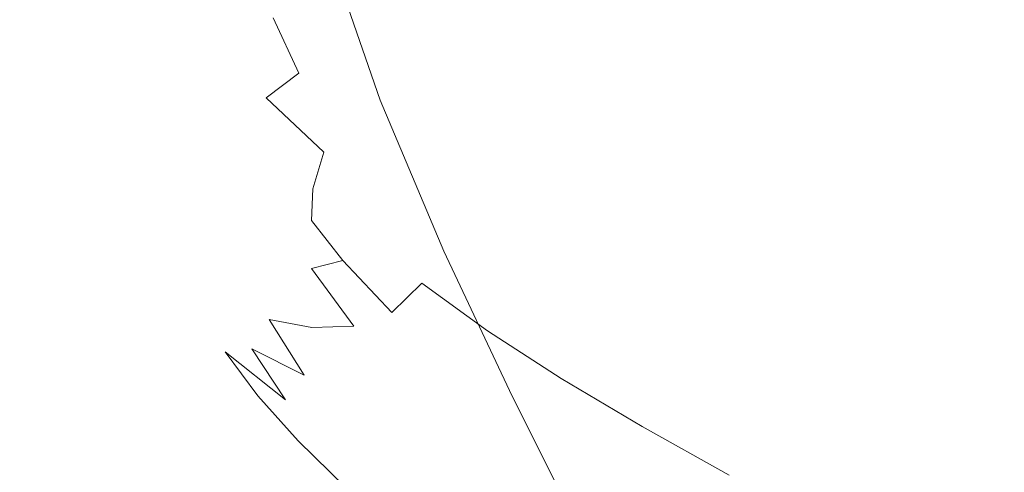
# Model space of a CAD drawing. Extents: x -88 to 87, y -110 to 30.
# Drawn here: x -75 to -69, y 2 to 5 of the extents above; entities that cross this region are included whole.
import ezdxf

# ---------------------------------------------------------------- set-up
doc = ezdxf.new("R2010")
doc.units = 0
doc.header["$LTSCALE"] = 500
doc.header["$MEASUREMENT"] = 0
doc.layers.add('NOVOTERM_BRAZ', color=7, linetype='Continuous')

msp = doc.modelspace()

# ---------------------------------------------------------------- linework, layer by layer
at = {"layer": 'NOVOTERM_BRAZ', "lineweight": 0}
for points, invisible_edges in [([(-70.7093, 5.0658, 53.2723), (-71.2589, 4.8848, 53.558), (-71.6301, 5.9584, 53.5382), (-71.0761, 6.1249, 53.2515)], 15), ([(-74.4852, 5.0523, 56.7141), (-74.7005, 4.9743, 57.2814), (-74.9115, 5.8252, 57.3738), (-74.7124, 5.9667, 56.8128)], 15), ([(-71.2589, 4.8848, 53.558), (-71.7848, 4.7204, 53.8935), (-72.1569, 5.7992, 53.8738), (-71.6301, 5.9584, 53.5382)], 15), ([(-68.3745, 5.922, 52.6759), (-67.9818, 5.07, 52.8214), (-68.5606, 4.7829, 52.8754), (-68.9663, 5.691, 52.7403)], 15), ([(-74.7005, 4.9743, 57.2814), (-74.8585, 4.9119, 57.8632), (-75.0511, 5.69, 57.9473), (-74.9115, 5.8252, 57.3738)], 15), ([(-72.2803, 4.5738, 54.2769), (-72.6514, 5.6474, 54.2561), (-72.1569, 5.7992, 53.8738), (-71.7848, 4.7204, 53.8935)], 15), ([(-74.958, 4.8661, 58.4512), (-75.1311, 5.5641, 58.526), (-75.0511, 5.69, 57.9473), (-74.8585, 4.9119, 57.8632)], 15), ([(-68.9663, 5.691, 52.7403), (-68.5606, 4.7829, 52.8754), (-69.1427, 4.5155, 52.9866), (-69.5571, 5.4695, 52.8608)], 15), ([(-72.7412, 4.4448, 54.7028), (-73.109, 5.5048, 54.681), (-72.6514, 5.6474, 54.2561), (-72.2803, 4.5738, 54.2769)], 15), ([(-68.5758, 4.58, 64.2919), (-67.9483, 4.6445, 64.2026), (-68.0597, 5.6037, 64.4727), (-68.6807, 5.4851, 64.5465)], 15), ([(-75.0013, 4.8359, 59.033), (-75.1517, 5.4497, 59.1005), (-75.1311, 5.5641, 58.526), (-74.958, 4.8661, 58.4512)], 15), ([(-72.7412, 4.4448, 54.7028), (-73.162, 4.3366, 55.1693), (-73.5245, 5.3727, 55.1433), (-73.109, 5.5048, 54.681)], 7), ([(-70.1391, 5.2604, 53.0395), (-69.5571, 5.4695, 52.8608), (-69.1427, 4.5155, 52.9866), (-69.7205, 4.2731, 53.158)], 15), ([(-68.5758, 4.58, 64.2919), (-68.6807, 5.4851, 64.5465), (-69.3039, 5.3769, 64.5641), (-69.2054, 4.5353, 64.3272)], 15), ([(-75.0013, 4.8359, 59.033), (-74.9916, 4.8203, 59.595), (-75.1192, 5.3467, 59.6574), (-75.1517, 5.4497, 59.1005)], 15), ([(-74.9916, 4.8203, 59.595), (-74.9321, 4.8172, 60.1218), (-75.0349, 5.2593, 60.1851), (-75.1192, 5.3467, 59.6574)], 15), ([(-73.162, 4.3366, 55.1693), (-73.5396, 4.2481, 55.67), (-73.8956, 5.252, 55.6399), (-73.5245, 5.3727, 55.1433)], 15), ([(-69.2054, 4.5353, 64.3272), (-69.3039, 5.3769, 64.5641), (-69.9217, 5.2801, 64.5246), (-69.8319, 4.5103, 64.3075)], 15), ([(-70.4486, 4.5061, 64.2327), (-69.8319, 4.5103, 64.3075), (-69.9217, 5.2801, 64.5246), (-70.5286, 5.1959, 64.427)], 15), ([(-74.826, 4.8265, 60.6017), (-74.9018, 5.1875, 60.6713), (-75.0349, 5.2593, 60.1851), (-74.9321, 4.8172, 60.1218)], 15), ([(-73.8696, 4.1836, 56.202), (-74.2169, 5.1459, 56.1646), (-73.8956, 5.252, 55.6399), (-73.5396, 4.2481, 55.67)], 15), ([(-70.7093, 5.0658, 53.2723), (-70.1391, 5.2604, 53.0395), (-69.7205, 4.2731, 53.158), (-70.2863, 4.0567, 53.3865)], 15), ([(-74.6659, 4.8068, 61.0381), (-74.7114, 5.1282, 61.143), (-74.9018, 5.1875, 60.6713), (-74.826, 4.8265, 60.6017)], 15), ([(-74.152, 4.1441, 56.7567), (-74.4852, 5.0523, 56.7141), (-74.2169, 5.1459, 56.1646), (-73.8696, 4.1836, 56.202)], 15), ([(-71.0415, 4.5197, 64.1101), (-70.4486, 4.5061, 64.2327), (-70.5286, 5.1959, 64.427), (-71.1129, 5.1262, 64.2795)], 15), ([(-74.6659, 4.8068, 61.0381), (-74.4441, 4.7184, 61.437), (-74.4549, 5.0762, 61.6292), (-74.7114, 5.1282, 61.143)], 15), ([(-74.4441, 4.7184, 61.437), (-74.2083, 4.5176, 61.7102), (-74.02, 5.0169, 62.3149), (-74.4549, 5.0762, 61.6292)], 15), ([(-71.5987, 4.5488, 63.9449), (-71.6647, 5.071, 64.0873), (-72.171, 5.0294, 63.8566), (-72.1072, 4.5914, 63.7444)], 15), ([(-71.0415, 4.5197, 64.1101), (-71.1129, 5.1262, 64.2795), (-71.6647, 5.071, 64.0873), (-71.5987, 4.5488, 63.9449)], 15), ([(-74.152, 4.1441, 56.7567), (-74.3889, 4.1337, 57.3261), (-74.7005, 4.9743, 57.2814), (-74.4852, 5.0523, 56.7141)], 15), ([(-74.0081, 4.1649, 61.7695), (-73.8144, 4.2637, 62.1185), (-74.02, 5.0169, 62.3149), (-74.2083, 4.5176, 61.7102)], 15), ([(-73.2843, 4.6258, 62.9237), (-73.4563, 4.9972, 62.9091), (-74.02, 5.0169, 62.3149), (-73.5028, 4.4614, 62.6151)], 15), ([(-73.5277, 4.1264, 62.3855), (-73.5028, 4.4614, 62.6151), (-74.02, 5.0169, 62.3149), (-73.8144, 4.2637, 62.1185)], 15), ([(-72.9446, 4.6695, 63.2457), (-72.554, 4.6445, 63.5148), (-72.6211, 5.0044, 63.5938), (-73.042, 4.994, 63.2831)], 15), ([(-72.554, 4.6445, 63.5148), (-72.1072, 4.5914, 63.7444), (-72.171, 5.0294, 63.8566), (-72.6211, 5.0044, 63.5938)], 15), ([(-70.7093, 5.0658, 53.2723), (-70.2863, 4.0567, 53.3865), (-70.8348, 3.8643, 53.6702), (-71.2589, 4.8848, 53.558)], 15), ([(-74.3889, 4.1337, 57.3261), (-74.574, 4.1483, 57.9047), (-74.8585, 4.9119, 57.8632), (-74.7005, 4.9743, 57.2814)], 15), ([(-72.9446, 4.6695, 63.2457), (-73.042, 4.994, 63.2831), (-73.4563, 4.9972, 62.9091), (-73.2843, 4.6258, 62.9237)], 11), ([(-74.7027, 4.1847, 58.4896), (-74.958, 4.8661, 58.4512), (-74.8585, 4.9119, 57.8632), (-74.574, 4.1483, 57.9047)], 15), ([(-71.2589, 4.8848, 53.558), (-70.8348, 3.8643, 53.6702), (-71.3596, 3.6968, 54.0047), (-71.7848, 4.7204, 53.8935)], 15), ([(-74.7784, 4.2388, 59.0662), (-75.0013, 4.8359, 59.033), (-74.958, 4.8661, 58.4512), (-74.7027, 4.1847, 58.4896)], 15), ([(-74.7784, 4.2388, 59.0662), (-74.8033, 4.3095, 59.6179), (-74.9916, 4.8203, 59.595), (-75.0013, 4.8359, 59.033)], 15), ([(-74.8033, 4.3095, 59.6179), (-74.7806, 4.3927, 60.1321), (-74.9321, 4.8172, 60.1218), (-74.9916, 4.8203, 59.595)], 15), ([(-74.7135, 4.4864, 60.5903), (-74.826, 4.8265, 60.6017), (-74.9321, 4.8172, 60.1218), (-74.7806, 4.3927, 60.1321)], 15), ([(-74.6302, 4.5654, 60.9072), (-74.6659, 4.8068, 61.0381), (-74.826, 4.8265, 60.6017), (-74.7135, 4.4864, 60.5903)], 15), ([(-74.6302, 4.5654, 60.9072), (-74.4928, 4.4125, 61.0952), (-74.4441, 4.7184, 61.437), (-74.6659, 4.8068, 61.0381)], 15), ([(-68.5606, 4.7829, 52.8754), (-68.1192, 3.9454, 53.0863), (-68.7024, 3.6333, 53.1756), (-69.1427, 4.5155, 52.9866)], 15), ([(-74.4928, 4.4125, 61.0952), (-74.2991, 4.193, 61.2781), (-74.2083, 4.5176, 61.7102), (-74.4441, 4.7184, 61.437)], 15), ([(-72.2803, 4.5738, 54.2769), (-71.7848, 4.7204, 53.8935), (-71.3596, 3.6968, 54.0047), (-71.8551, 3.5532, 54.3891)], 15), ([(-72.977, 4.2908, 63.038), (-73.2843, 4.6258, 62.9237), (-73.5028, 4.4614, 62.6151), (-73.1188, 4.0983, 62.7917)], 9), ([(-72.8191, 4.4208, 63.2291), (-72.9446, 4.6695, 63.2457), (-73.2843, 4.6258, 62.9237), (-72.977, 4.2908, 63.038)], 15), ([(-72.8191, 4.4208, 63.2291), (-72.5324, 4.3116, 63.387), (-72.554, 4.6445, 63.5148), (-72.9446, 4.6695, 63.2457)], 15), ([(-72.5324, 4.3116, 63.387), (-72.1007, 4.1784, 63.5678), (-72.1072, 4.5914, 63.7444), (-72.554, 4.6445, 63.5148)], 15), ([(-68.5801, 3.6988, 63.9013), (-67.945, 3.7103, 63.7974), (-67.9483, 4.6445, 64.2026), (-68.5758, 4.58, 64.2919)], 15), ([(-74.6302, 4.5654, 60.9072), (-74.7135, 4.4864, 60.5903), (-74.5437, 4.1857, 60.6942), (-74.4928, 4.4125, 61.0952)], 15), ([(-72.7412, 4.4448, 54.7028), (-72.2803, 4.5738, 54.2769), (-71.8551, 3.5532, 54.3891), (-72.316, 3.4346, 54.8202)], 7), ([(-71.6008, 4.0536, 63.7236), (-71.5987, 4.5488, 63.9449), (-72.1072, 4.5914, 63.7444), (-72.1007, 4.1784, 63.5678)], 15), ([(-71.0491, 3.9412, 63.8473), (-71.0415, 4.5197, 64.1101), (-71.5987, 4.5488, 63.9449), (-71.6008, 4.0536, 63.7236)], 15), ([(-68.5801, 3.6988, 63.9013), (-68.5758, 4.58, 64.2919), (-69.2054, 4.5353, 64.3272), (-69.213, 3.7197, 63.9616)], 15), ([(-74.7135, 4.4864, 60.5903), (-74.7806, 4.3927, 60.1321), (-74.574, 4.0047, 60.2402), (-74.5437, 4.1857, 60.6942)], 15), ([(-74.1098, 3.9267, 61.3871), (-74.0081, 4.1649, 61.7695), (-74.2083, 4.5176, 61.7102), (-74.2991, 4.193, 61.2781)], 15), ([(-71.0491, 3.9412, 63.8473), (-70.4572, 3.8455, 63.9335), (-70.4486, 4.5061, 64.2327), (-71.0415, 4.5197, 64.1101)], 15), ([(-70.4572, 3.8455, 63.9335), (-69.8405, 3.7696, 63.973), (-69.8319, 4.5103, 64.3075), (-70.4486, 4.5061, 64.2327)], 15), ([(-69.213, 3.7197, 63.9616), (-69.2054, 4.5353, 64.3272), (-69.8319, 4.5103, 64.3075), (-69.8405, 3.7696, 63.973)], 15), ([(-69.7205, 4.2731, 53.158), (-69.1427, 4.5155, 52.9866), (-68.7024, 3.6333, 53.1756), (-69.2823, 3.3618, 53.3304)], 15), ([(-74.4928, 4.4125, 61.0952), (-74.5437, 4.1857, 60.6942), (-74.3392, 3.9111, 60.8563), (-74.2991, 4.193, 61.2781)], 15), ([(-73.1913, 3.8528, 62.5663), (-73.1188, 4.0983, 62.7917), (-73.5028, 4.4614, 62.6151), (-73.5277, 4.1264, 62.3855)], 15), ([(-72.7412, 4.4448, 54.7028), (-72.316, 3.4346, 54.8202), (-72.7369, 3.3431, 55.294), (-73.162, 4.3366, 55.1693)], 15), ([(-72.8191, 4.4208, 63.2291), (-72.977, 4.2908, 63.038), (-72.607, 4.0307, 63.1782), (-72.5324, 4.3116, 63.387)], 15), ([(-74.8033, 4.3095, 59.6179), (-74.5577, 3.8362, 59.7374), (-74.574, 4.0047, 60.2402), (-74.7806, 4.3927, 60.1321)], 15), ([(-74.7784, 4.2388, 59.0662), (-74.4928, 3.6812, 59.1992), (-74.5577, 3.8362, 59.7374), (-74.8033, 4.3095, 59.6179)], 15), ([(-73.162, 4.3366, 55.1693), (-72.7369, 3.3431, 55.294), (-73.1123, 3.2806, 55.8072), (-73.5396, 4.2481, 55.67)], 15), ([(-72.977, 4.2908, 63.038), (-73.1188, 4.0983, 62.7917), (-72.7271, 3.7821, 62.9226), (-72.607, 4.0307, 63.1782)], 15), ([(-72.5324, 4.3116, 63.387), (-72.607, 4.0307, 63.1782), (-72.1742, 3.8133, 63.3174), (-72.1007, 4.1784, 63.5678)], 15), ([(-74.7784, 4.2388, 59.0662), (-74.7027, 4.1847, 58.4896), (-74.377, 3.5418, 58.6382), (-74.4928, 3.6812, 59.1992)], 15), ([(-73.8318, 3.7467, 61.676), (-73.6403, 3.7665, 61.9617), (-73.8144, 4.2637, 62.1185), (-74.0081, 4.1649, 61.7695)], 15), ([(-73.8696, 4.1836, 56.202), (-73.5396, 4.2481, 55.67), (-73.1123, 3.2806, 55.8072), (-73.4379, 3.2474, 56.3588)], 15), ([(-73.4109, 3.7134, 62.2162), (-73.5277, 4.1264, 62.3855), (-73.8144, 4.2637, 62.1185), (-73.6403, 3.7665, 61.9617)], 15), ([(-70.2863, 4.0567, 53.3865), (-69.7205, 4.2731, 53.158), (-69.2823, 3.3618, 53.3304), (-69.8514, 3.1288, 53.5476)], 15), ([(-74.7027, 4.1847, 58.4896), (-74.574, 4.1483, 57.9047), (-74.2104, 3.4211, 58.0668), (-74.377, 3.5418, 58.6382)], 15), ([(-74.5437, 4.1857, 60.6942), (-74.574, 4.0047, 60.2402), (-74.3284, 3.6562, 60.4178), (-74.3392, 3.9111, 60.8563)], 15), ([(-74.3889, 4.1337, 57.3261), (-73.9875, 3.3212, 57.4964), (-74.2104, 3.4211, 58.0668), (-74.574, 4.1483, 57.9047)], 15), ([(-74.1098, 3.9267, 61.3871), (-74.2991, 4.193, 61.2781), (-74.3392, 3.9111, 60.8563), (-74.1206, 3.6468, 61.0183)], 15), ([(-74.152, 4.1441, 56.7567), (-73.8696, 4.1836, 56.202), (-73.4379, 3.2474, 56.3588), (-73.7257, 3.2578, 56.9282)], 15), ([(-73.9497, 3.7009, 61.4277), (-73.8318, 3.7467, 61.676), (-74.0081, 4.1649, 61.7695), (-74.1098, 3.9267, 61.3871)], 15), ([(-71.6008, 4.0536, 63.7236), (-72.1007, 4.1784, 63.5678), (-72.1742, 3.8133, 63.3174), (-71.6809, 3.6063, 63.4265)], 15), ([(-74.152, 4.1441, 56.7567), (-73.7257, 3.2578, 56.9282), (-73.9875, 3.3212, 57.4964), (-74.3889, 4.1337, 57.3261)], 15), ([(-73.1999, 3.6406, 62.3897), (-73.1913, 3.8528, 62.5663), (-73.5277, 4.1264, 62.3855), (-73.4109, 3.7134, 62.2162)], 15), ([(-73.1913, 3.8528, 62.5663), (-72.844, 3.5449, 62.6546), (-72.7271, 3.7821, 62.9226), (-73.1188, 4.0983, 62.7917)], 7), ([(-72.607, 4.0307, 63.1782), (-72.7271, 3.7821, 62.9226), (-72.3041, 3.4939, 63.0141), (-72.1742, 3.8133, 63.3174)], 15), ([(-71.0491, 3.9412, 63.8473), (-71.6008, 4.0536, 63.7236), (-71.6809, 3.6063, 63.4265), (-71.1356, 3.4128, 63.5034)], 15), ([(-70.2863, 4.0567, 53.3865), (-69.8514, 3.1288, 53.5476), (-70.4021, 2.9301, 53.825), (-70.8348, 3.8643, 53.6702)], 15), ([(-74.5577, 3.8362, 59.7374), (-74.2678, 3.4128, 59.9379), (-74.3284, 3.6562, 60.4178), (-74.574, 4.0047, 60.2402)], 15), ([(-74.1206, 3.6468, 61.0183), (-74.3392, 3.9111, 60.8563), (-74.3284, 3.6562, 60.4178), (-74.0579, 3.3493, 60.635)], 15), ([(-73.9497, 3.7009, 61.4277), (-74.1098, 3.9267, 61.3871), (-74.1206, 3.6468, 61.0183), (-73.8945, 3.445, 61.2168)], 15), ([(-71.0491, 3.9412, 63.8473), (-71.1356, 3.4128, 63.5034), (-70.5535, 3.2359, 63.5418), (-70.4572, 3.8455, 63.9335)], 15), ([(-67.6734, 3.2089, 53.3419), (-68.2707, 2.852, 53.3907), (-68.7024, 3.6333, 53.1756), (-68.1192, 3.9454, 53.0863)], 15), ([(-74.4928, 3.6812, 59.1992), (-74.1553, 3.1818, 59.4267), (-74.2678, 3.4128, 59.9379), (-74.5577, 3.8362, 59.7374)], 15), ([(-73.1999, 3.6406, 62.3897), (-72.9911, 3.3732, 62.3751), (-72.844, 3.5449, 62.6546), (-73.1913, 3.8528, 62.5663)], 6), ([(-70.8348, 3.8643, 53.6702), (-70.4021, 2.9301, 53.825), (-70.929, 2.7605, 54.1584), (-71.3596, 3.6968, 54.0047)], 15), ([(-70.4572, 3.8455, 63.9335), (-70.5535, 3.2359, 63.5418), (-69.9433, 3.0799, 63.5366), (-69.8405, 3.7696, 63.973)], 15), ([(-73.8318, 3.7467, 61.676), (-73.6684, 3.3555, 61.4869), (-73.439, 3.3285, 61.7892), (-73.6403, 3.7665, 61.9617)], 15), ([(-73.4109, 3.7134, 62.2162), (-73.6403, 3.7665, 61.9617), (-73.439, 3.3285, 61.7892), (-73.201, 3.3181, 62.0863)], 15), ([(-72.844, 3.5449, 62.6546), (-72.4631, 3.2213, 62.6795), (-72.3041, 3.4939, 63.0141), (-72.7271, 3.7821, 62.9226)], 15), ([(-71.6809, 3.6063, 63.4265), (-72.1742, 3.8133, 63.3174), (-72.3041, 3.4939, 63.0141), (-71.8248, 3.2182, 63.0702)], 15), ([(-69.213, 3.7197, 63.9616), (-69.8405, 3.7696, 63.973), (-69.9433, 3.0799, 63.5366), (-69.318, 2.9477, 63.4826)], 15), ([(-73.9497, 3.7009, 61.4277), (-73.8945, 3.445, 61.2168), (-73.6684, 3.3555, 61.4869), (-73.8318, 3.7467, 61.676)], 15), ([(-73.1999, 3.6406, 62.3897), (-73.4109, 3.7134, 62.2162), (-73.201, 3.3181, 62.0863), (-72.9911, 3.3732, 62.3751)], 11), ([(-71.8551, 3.5532, 54.3891), (-71.3596, 3.6968, 54.0047), (-70.929, 2.7605, 54.1584), (-71.4223, 2.618, 54.546)], 15), ([(-68.5801, 3.6988, 63.9013), (-69.213, 3.7197, 63.9616), (-69.318, 2.9477, 63.4826), (-68.6796, 2.8541, 63.3943)], 15), ([(-68.5801, 3.6988, 63.9013), (-68.6796, 2.8541, 63.3943), (-68.0316, 2.8167, 63.2852), (-67.945, 3.7103, 63.7974)], 15), ([(-74.4928, 3.6812, 59.1992), (-74.377, 3.5418, 58.6382), (-73.993, 2.9623, 58.8917), (-74.1553, 3.1818, 59.4267)], 15), ([(-73.9432, 3.0559, 60.2069), (-74.0579, 3.3493, 60.635), (-74.3284, 3.6562, 60.4178), (-74.2678, 3.4128, 59.9379)], 15), ([(-73.8945, 3.445, 61.2168), (-74.1206, 3.6468, 61.0183), (-74.0579, 3.3493, 60.635), (-73.7733, 3.1132, 60.902)], 15), ([(-68.8657, 2.5566, 53.5143), (-69.2823, 3.3618, 53.3304), (-68.7024, 3.6333, 53.1756), (-68.2707, 2.852, 53.3907)], 15), ([(-71.1356, 3.4128, 63.5034), (-71.6809, 3.6063, 63.4265), (-71.8248, 3.2182, 63.0702), (-71.2979, 2.9529, 63.0899)], 15), ([(-74.377, 3.5418, 58.6382), (-74.2104, 3.4211, 58.0668), (-73.7777, 2.7522, 58.3411), (-73.993, 2.9623, 58.8917)], 15), ([(-72.9911, 3.3732, 62.3751), (-72.6633, 3.0247, 62.3253), (-72.4631, 3.2213, 62.6795), (-72.844, 3.5449, 62.6546)], 12), ([(-72.0239, 2.902, 62.6692), (-71.8248, 3.2182, 63.0702), (-72.3041, 3.4939, 63.0141), (-72.4631, 3.2213, 62.6795)], 15), ([(-72.316, 3.4346, 54.8202), (-71.8551, 3.5532, 54.3891), (-71.4223, 2.618, 54.546), (-71.8767, 2.5035, 54.9864)], 7), ([(-73.8945, 3.445, 61.2168), (-73.7733, 3.1132, 60.902), (-73.4845, 2.979, 61.2282), (-73.6684, 3.3555, 61.4869)], 15), ([(-72.316, 3.4346, 54.8202), (-71.8767, 2.5035, 54.9864), (-72.2868, 2.4213, 55.4779), (-72.7369, 3.3431, 55.294)], 15), ([(-73.7777, 2.7626, 59.7415), (-73.9432, 3.0559, 60.2069), (-74.2678, 3.4128, 59.9379), (-74.1553, 3.1818, 59.4267)], 15), ([(-73.9875, 3.3212, 57.4964), (-73.5104, 2.5535, 57.7853), (-73.7777, 2.7522, 58.3411), (-74.2104, 3.4211, 58.0668)], 15), ([(-72.9911, 3.3732, 62.3751), (-73.201, 3.3181, 62.0863), (-72.9164, 2.9332, 61.9575), (-72.6633, 3.0247, 62.3253)], 13), ([(-71.1356, 3.4128, 63.5034), (-71.2979, 2.9529, 63.0899), (-70.732, 2.7012, 63.0712), (-70.5535, 3.2359, 63.5418)], 15), ([(-69.4478, 2.3132, 53.7107), (-69.8514, 3.1288, 53.5476), (-69.2823, 3.3618, 53.3304), (-68.8657, 2.5566, 53.5143)], 15), ([(-73.6002, 2.7813, 60.5384), (-73.7733, 3.1132, 60.902), (-74.0579, 3.3493, 60.635), (-73.9432, 3.0559, 60.2069)], 15), ([(-73.7257, 3.2578, 56.9282), (-73.2226, 2.4078, 57.2128), (-73.5104, 2.5535, 57.7853), (-73.9875, 3.3212, 57.4964)], 15), ([(-73.6684, 3.3555, 61.4869), (-73.4845, 2.979, 61.2282), (-73.1977, 2.9249, 61.5897), (-73.439, 3.3285, 61.7892)], 15), ([(-73.201, 3.3181, 62.0863), (-73.439, 3.3285, 61.7892), (-73.1977, 2.9249, 61.5897), (-72.9164, 2.9332, 61.9575)], 11), ([(-72.7369, 3.3431, 55.294), (-72.2868, 2.4213, 55.4779), (-72.6449, 2.3714, 56.0202), (-73.1123, 3.2806, 55.8072)], 15), ([(-73.7257, 3.2578, 56.9282), (-73.4379, 3.2474, 56.3588), (-72.9457, 2.3568, 56.6113), (-73.2226, 2.4078, 57.2128)], 15), ([(-73.4379, 3.2474, 56.3588), (-73.1123, 3.2806, 55.8072), (-72.6449, 2.3714, 56.0202), (-72.9457, 2.3568, 56.6113)], 15), ([(-70.5535, 3.2359, 63.5418), (-70.732, 2.7012, 63.0712), (-70.1337, 2.4619, 63.011), (-69.9433, 3.0799, 63.5366)], 15), ([(-73.7777, 2.7626, 59.7415), (-74.1553, 3.1818, 59.4267), (-73.993, 2.9623, 58.8917), (-73.5591, 2.4671, 59.2449)], 15), ([(-72.2738, 2.6752, 62.239), (-72.0239, 2.902, 62.6692), (-72.4631, 3.2213, 62.6795), (-72.6633, 3.0247, 62.3253)], 13), ([(-71.5305, 2.5836, 62.6214), (-71.2979, 2.9529, 63.0899), (-71.8248, 3.2182, 63.0702), (-72.0239, 2.902, 62.6692)], 15), ([(-73.6002, 2.7813, 60.5384), (-73.2497, 2.6065, 60.9259), (-73.4845, 2.979, 61.2282), (-73.7733, 3.1132, 60.902)], 13), ([(-69.4478, 2.3132, 53.7107), (-70.0093, 2.1134, 53.9756), (-70.4021, 2.9301, 53.825), (-69.8514, 3.1288, 53.5476)], 15), ([(-73.3752, 2.4401, 60.1321), (-73.6002, 2.7813, 60.5384), (-73.9432, 3.0559, 60.2069), (-73.7777, 2.7626, 59.7415)], 15), ([(-69.318, 2.9477, 63.4826), (-69.9433, 3.0799, 63.5366), (-70.1337, 2.4619, 63.011), (-69.5127, 2.2351, 62.9071)], 15), ([(-73.2497, 2.6065, 60.9259), (-72.9035, 2.5316, 61.3518), (-73.1977, 2.9249, 61.5897), (-73.4845, 2.979, 61.2282)], 11), ([(-72.2738, 2.6752, 62.239), (-72.6633, 3.0247, 62.3253), (-72.9164, 2.9332, 61.9575), (-72.5724, 2.5524, 61.7944)], 15), ([(-73.5591, 2.4671, 59.2449), (-73.993, 2.9623, 58.8917), (-73.7777, 2.7522, 58.3411), (-73.2897, 2.1654, 58.7234)], 15), ([(-72.5724, 2.5524, 61.7944), (-72.9164, 2.9332, 61.9575), (-73.1977, 2.9249, 61.5897), (-72.9035, 2.5316, 61.3518)], 15), ([(-71.8259, 2.3163, 62.1175), (-71.5305, 2.5836, 62.6214), (-72.0239, 2.902, 62.6692), (-72.2738, 2.6752, 62.239)], 13), ([(-71.5305, 2.5836, 62.6214), (-70.9906, 2.2622, 62.5362), (-70.732, 2.7012, 63.0712), (-71.2979, 2.9529, 63.0899)], 15), ([(-70.0093, 2.1134, 53.9756), (-70.5384, 1.9459, 54.307), (-70.929, 2.7605, 54.1584), (-70.4021, 2.9301, 53.825)], 15), ([(-68.6796, 2.8541, 63.3943), (-69.318, 2.9477, 63.4826), (-69.5127, 2.2351, 62.9071), (-68.8646, 2.0614, 62.7917)], 15), ([(-68.4687, 1.7472, 53.6837), (-68.8657, 2.5566, 53.5143), (-68.2707, 2.852, 53.3907), (-67.8541, 2.0572, 53.5985)], 15), ([(-68.6796, 2.8541, 63.3943), (-68.8646, 2.0614, 62.7917), (-68.1874, 1.9792, 62.6982), (-68.0316, 2.8167, 63.2852)], 15), ([(-73.3752, 2.4401, 60.1321), (-72.9651, 2.2299, 60.5862), (-73.2497, 2.6065, 60.9259), (-73.6002, 2.7813, 60.5384)], 3), ([(-73.3752, 2.4401, 60.1321), (-73.7777, 2.7626, 59.7415), (-73.5591, 2.4671, 59.2449), (-73.0993, 2.0843, 59.6885)], 12), ([(-72.9684, 1.8523, 58.1832), (-73.2897, 2.1654, 58.7234), (-73.7777, 2.7522, 58.3411), (-73.5104, 2.5535, 57.7853)], 15), ([(-71.0274, 1.8013, 54.6997), (-71.4223, 2.618, 54.546), (-70.929, 2.7605, 54.1584), (-70.5384, 1.9459, 54.307)], 15), ([(-70.9906, 2.2622, 62.5362), (-70.4085, 1.9355, 62.4136), (-70.1337, 2.4619, 63.011), (-70.732, 2.7012, 63.0712)], 15), ([(-71.8259, 2.3163, 62.1175), (-72.2738, 2.6752, 62.239), (-72.5724, 2.5524, 61.7944), (-72.1753, 2.1665, 61.598)], 15), ([(-72.9651, 2.2299, 60.5862), (-72.5605, 2.1373, 61.0817), (-72.9035, 2.5316, 61.3518), (-73.2497, 2.6065, 60.9259)], 15), ([(-71.4678, 1.6838, 55.1579), (-71.8767, 2.5035, 54.9864), (-71.4223, 2.618, 54.546), (-71.0274, 1.8013, 54.6997)], 15), ([(-71.8259, 2.3163, 62.1175), (-71.3249, 1.9428, 61.9617), (-70.9906, 2.2622, 62.5362), (-71.5305, 2.5836, 62.6214)], 11), ([(-72.6568, 1.612, 57.5972), (-72.9684, 1.8523, 58.1832), (-73.5104, 2.5535, 57.7853), (-73.2226, 2.4078, 57.2128)], 15), ([(-72.1753, 2.1665, 61.598), (-72.5724, 2.5524, 61.7944), (-72.9035, 2.5316, 61.3518), (-72.5605, 2.1373, 61.0817)], 15), ([(-71.4678, 1.6838, 55.1579), (-71.8508, 1.5964, 55.6815), (-72.2868, 2.4213, 55.4779), (-71.8767, 2.5035, 54.9864)], 7), ([(-69.068, 1.5028, 53.853), (-69.4478, 2.3132, 53.7107), (-68.8657, 2.5566, 53.5143), (-68.4687, 1.7472, 53.6837)], 15), ([(-73.0993, 2.0843, 59.6885), (-73.5591, 2.4671, 59.2449), (-73.2897, 2.1654, 58.7234), (-72.7758, 1.7056, 59.2127)], 13), ([(-73.3752, 2.4401, 60.1321), (-73.0993, 2.0843, 59.6885), (-72.6362, 1.8377, 60.2121), (-72.9651, 2.2299, 60.5862)], 15), ([(-69.7886, 1.5995, 62.2505), (-69.5127, 2.2351, 62.9071), (-70.1337, 2.4619, 63.011), (-70.4085, 1.9355, 62.4136)], 15), ([(-72.6568, 1.612, 57.5972), (-73.2226, 2.4078, 57.2128), (-72.9457, 2.3568, 56.6113), (-72.4134, 1.5298, 56.9365)], 15), ([(-72.4134, 1.5298, 56.9365), (-72.9457, 2.3568, 56.6113), (-72.6449, 2.3714, 56.0202), (-72.1688, 1.5444, 56.2747)], 15), ([(-71.8508, 1.5964, 55.6815), (-72.1688, 1.5444, 56.2747), (-72.6449, 2.3714, 56.0202), (-72.2868, 2.4213, 55.4779)], 15), ([(-71.8259, 2.3163, 62.1175), (-72.1753, 2.1665, 61.598), (-71.7307, 1.766, 61.3716), (-71.3249, 1.9428, 61.9617)], 15), ([(-69.068, 1.5028, 53.853), (-69.6393, 1.3061, 54.1023), (-70.0093, 2.1134, 53.9756), (-69.4478, 2.3132, 53.7107)], 15), ([(-71.3249, 1.9428, 61.9617), (-70.7742, 1.5475, 61.7726), (-70.4085, 1.9355, 62.4136), (-70.9906, 2.2622, 62.5362)], 11), ([(-72.9651, 2.2299, 60.5862), (-72.6362, 1.8377, 60.2121), (-72.1775, 1.7316, 60.7835), (-72.5605, 2.1373, 61.0817)], 15), ([(-69.1211, 1.3332, 62.1133), (-68.8646, 2.0614, 62.7917), (-69.5127, 2.2351, 62.9071), (-69.7886, 1.5995, 62.2505)], 15), ([(-72.4047, 1.2968, 58.7099), (-72.7758, 1.7056, 59.2127), (-73.2897, 2.1654, 58.7234), (-72.9684, 1.8523, 58.1832)], 11), ([(-72.1753, 2.1665, 61.598), (-72.5605, 2.1373, 61.0817), (-72.1775, 1.7316, 60.7835), (-71.7307, 1.766, 61.3716)], 15), ([(-69.6393, 1.3061, 54.1023), (-70.1716, 1.1418, 54.4286), (-70.5384, 1.9459, 54.307), (-70.0093, 2.1134, 53.9756)], 15), ([(-73.0993, 2.0843, 59.6885), (-72.7758, 1.7056, 59.2127), (-72.2662, 1.4216, 59.8101), (-72.6362, 1.8377, 60.2121)], 15), ([(-69.1211, 1.3332, 62.1133), (-68.3929, 1.2125, 62.0645), (-68.1874, 1.9792, 62.6982), (-68.8646, 2.0614, 62.7917)], 15)]:
    msp.add_3dface(points, dxfattribs=dict(at, invisible_edges=invisible_edges))

doc.saveas('drawing.dxf')
